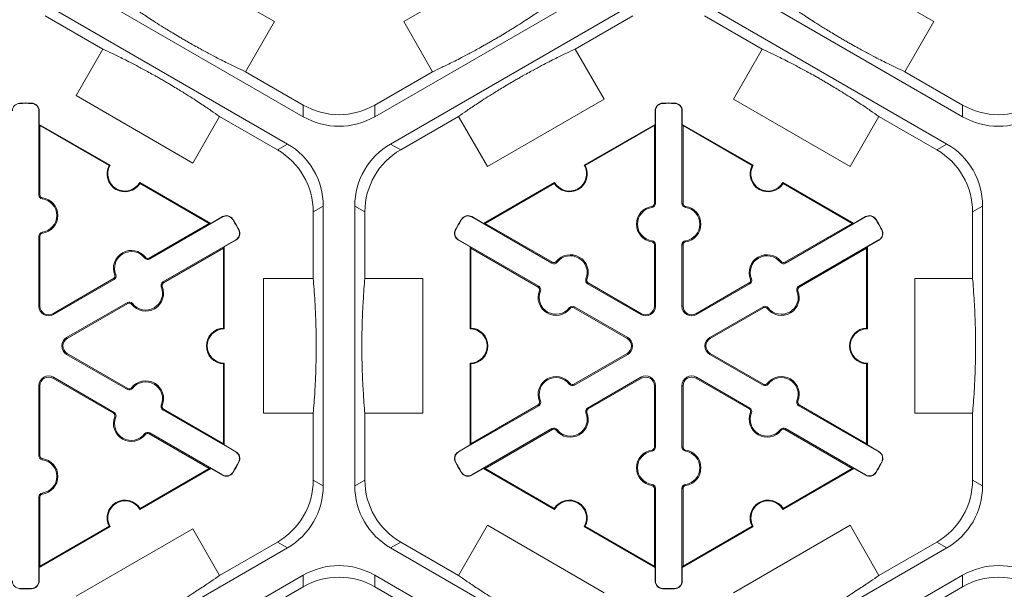
# Model space of a CAD drawing. Extents: x 239 to 773, y -3 to 279.
# Drawn here: x 327 to 336, y 223 to 228 of the extents above; entities that cross this region are included whole.
import ezdxf

# ---------------------------------------------------------------- set-up
doc = ezdxf.new("R2010")
doc.units = 0
doc.header["$LTSCALE"] = 0.5
doc.header["$MEASUREMENT"] = 0
doc.layers.add('CADdetails-9-EXTRAFINE', color=151, linetype='CONTINUOUS', lineweight=0)

msp = doc.modelspace()

# ---------------------------------------------------------------- linework, layer by layer
at = {"layer": 'CADdetails-9-EXTRAFINE'}
for p, q in [((328.2327, 229.076), (329.3207, 228.4479)), ((330.5261, 228.4479), (331.6141, 229.076)), ((334.3806, 229.076), (335.4686, 228.4479)), ((329.5894, 227.5613), (327.3304, 228.8654)), ((332.5163, 228.8654), (330.2574, 227.5613)), ((335.7373, 227.5613), (333.4783, 228.8654)), ((327.1834, 228.6108), (329.4423, 227.3066)), ((330.4044, 227.3066), (332.6633, 228.6108)), ((333.3313, 228.6108), (335.5902, 227.3066)), ((327.1834, 228.5025), (327.722, 228.1916)), ((329.3207, 228.4479), (329.0508, 227.9805)), ((330.7959, 227.9805), (330.5261, 228.4479)), ((332.1247, 228.1916), (332.6633, 228.5025)), ((333.3313, 228.5025), (333.8699, 228.1916)), ((335.4686, 228.4479), (335.1987, 227.9805)), ((327.4714, 227.7575), (327.722, 228.1916)), ((332.1247, 228.1916), (332.3946, 227.7242)), ((333.6, 227.7242), (333.8699, 228.1916)), ((329.5894, 227.6696), (329.0508, 227.9805)), ((330.7959, 227.9805), (330.2574, 227.6696)), ((335.7373, 227.6696), (335.1987, 227.9805)), ((326.946, 227.6852), (326.9459, 227.6883)), ((327.0564, 227.6852), (327.0564, 227.6883)), ((328.5594, 227.1293), (327.4714, 227.7575)), ((332.3946, 227.7242), (331.3066, 227.096)), ((332.9422, 227.6852), (332.9421, 227.6883)), ((333.0525, 227.6852), (333.0526, 227.6883)), ((334.688, 227.096), (333.6, 227.7242)), ((327.1248, 227.6151), (327.1278, 227.6151)), ((327.1248, 226.8316), (327.1248, 227.6151)), ((327.1278, 227.6151), (327.1278, 227.4897)), ((329.5894, 227.6696), (329.5894, 227.5613)), ((330.2574, 227.5613), (330.2574, 227.6696)), ((332.8738, 227.6151), (332.8707, 227.6151)), ((332.8707, 227.4897), (332.8707, 227.6151)), ((332.8738, 227.6151), (332.8738, 226.7518)), ((333.1209, 226.7518), (333.1209, 227.6151)), ((333.1209, 227.6151), (333.124, 227.6151)), ((333.124, 227.6151), (333.124, 227.4897)), ((335.7373, 227.6696), (335.7373, 227.5613)), ((328.81, 227.5634), (328.5594, 227.1293)), ((328.81, 227.5634), (329.3486, 227.2525)), ((330.4982, 227.2525), (331.0368, 227.5634)), ((331.3066, 227.096), (331.0368, 227.5634)), ((334.9579, 227.5634), (334.688, 227.096)), ((334.9579, 227.5634), (335.4965, 227.2525)), ((327.1348, 227.4776), (327.1278, 227.4897)), ((327.1278, 227.4897), (327.7888, 227.1082)), ((327.1348, 226.8316), (327.1348, 227.4776)), ((327.1348, 227.4776), (327.7793, 227.1055)), ((332.2097, 227.1082), (332.8707, 227.4897)), ((332.2192, 227.1055), (332.8637, 227.4776)), ((332.8707, 227.4897), (332.8637, 227.4776)), ((332.8637, 227.4776), (332.8637, 226.7518)), ((333.131, 227.4776), (333.124, 227.4897)), ((333.124, 227.4897), (333.7849, 227.1082)), ((333.131, 226.7518), (333.131, 227.4776)), ((333.131, 227.4776), (333.7755, 227.1055)), ((329.4423, 227.3066), (329.3486, 227.2525)), ((330.4982, 227.2525), (330.4044, 227.3066)), ((335.5902, 227.3066), (335.4965, 227.2525)), ((328.066, 226.9481), (328.7269, 226.5665)), ((331.2716, 226.5665), (331.9325, 226.9481)), ((334.0621, 226.9481), (334.7231, 226.5665)), ((328.0684, 226.9386), (328.7129, 226.5665)), ((331.2856, 226.5665), (331.9301, 226.9386)), ((334.0646, 226.9386), (334.7091, 226.5665)), ((327.1248, 226.8316), (327.1348, 226.8316)), ((327.1565, 226.7951), (327.1579, 226.8051)), ((329.6826, 226.6739), (329.7764, 226.7281)), ((329.6826, 226.6739), (329.6826, 226.0521)), ((329.7764, 226.7281), (329.7764, 224.1197)), ((330.0704, 224.1197), (330.0704, 226.7281)), ((330.0704, 226.7281), (330.1642, 226.6739)), ((330.1642, 226.0521), (330.1642, 226.6739)), ((332.842, 226.7154), (332.8406, 226.7254)), ((332.8738, 226.7518), (332.8637, 226.7518)), ((333.1209, 226.7518), (333.131, 226.7518)), ((333.1526, 226.7154), (333.154, 226.7254)), ((335.8305, 226.6739), (335.9243, 226.7281)), ((335.8305, 226.6739), (335.8305, 226.0521)), ((335.9243, 226.7281), (335.9243, 224.1197)), ((328.837, 226.6265), (328.1585, 226.2347)), ((328.7269, 226.5665), (328.8355, 226.6292)), ((328.837, 226.6265), (328.8355, 226.6292)), ((328.9319, 226.6023), (328.9346, 226.6039)), ((331.0666, 226.6023), (331.0639, 226.6039)), ((331.1615, 226.6265), (331.163, 226.6292)), ((331.9091, 226.1949), (331.1615, 226.6265)), ((331.163, 226.6292), (331.2716, 226.5665)), ((334.8332, 226.6265), (334.0856, 226.1949)), ((334.7231, 226.5665), (334.8316, 226.6292)), ((334.8332, 226.6265), (334.8316, 226.6292)), ((334.9281, 226.6023), (334.9307, 226.6039)), ((327.1565, 226.4841), (327.1579, 226.4742)), ((328.7129, 226.5665), (328.1534, 226.2435)), ((328.7269, 226.5665), (328.7129, 226.5665)), ((328.9871, 226.5068), (328.9898, 226.5082)), ((331.0114, 226.5068), (331.0087, 226.5082)), ((331.2856, 226.5665), (331.2716, 226.5665)), ((331.9141, 226.2036), (331.2856, 226.5665)), ((334.7091, 226.5665), (334.0805, 226.2036)), ((334.7231, 226.5665), (334.7091, 226.5665)), ((334.9832, 226.5068), (334.986, 226.5082)), ((327.1248, 226.4477), (327.1348, 226.4477)), ((327.1248, 225.7943), (327.1248, 226.4477)), ((327.1348, 225.7943), (327.1348, 226.4477)), ((328.282, 226.0207), (328.9606, 226.4125)), ((328.9622, 226.4098), (328.8536, 226.3471)), ((328.9606, 226.4125), (328.9622, 226.4098)), ((331.0379, 226.4125), (331.0364, 226.4098)), ((331.1449, 226.3471), (331.0364, 226.4098)), ((331.0379, 226.4125), (331.7855, 225.9809)), ((332.842, 226.4044), (332.8406, 226.3944)), ((333.1526, 226.4044), (333.154, 226.3944)), ((334.2091, 225.9809), (334.9567, 226.4125)), ((334.9583, 226.4098), (334.8497, 226.3471)), ((334.9567, 226.4125), (334.9583, 226.4098)), ((328.2871, 226.012), (328.8466, 226.335)), ((328.8466, 226.335), (328.8536, 226.3471)), ((328.8466, 226.335), (328.8466, 225.5908)), ((328.8536, 226.3471), (328.8536, 225.584)), ((331.1449, 226.3471), (331.1519, 226.335)), ((331.1449, 225.584), (331.1449, 226.3471)), ((331.1519, 226.335), (331.7805, 225.9721)), ((331.1519, 225.5908), (331.1519, 226.335)), ((332.8738, 226.368), (332.8637, 226.368)), ((332.8637, 226.368), (332.8637, 225.7943)), ((332.8738, 226.368), (332.8738, 225.7943)), ((333.1209, 226.368), (333.131, 226.368)), ((333.1209, 225.7943), (333.1209, 226.368)), ((333.131, 225.7943), (333.131, 226.368)), ((334.2142, 225.9721), (334.8427, 226.335)), ((334.8427, 226.335), (334.8497, 226.3471)), ((334.8427, 226.335), (334.8427, 225.5908)), ((334.8497, 226.3471), (334.8497, 225.584)), ((328.111, 226.244), (328.119, 226.2502)), ((328.1585, 226.2347), (328.1534, 226.2435)), ((331.9565, 226.2041), (331.9486, 226.2103)), ((334.0381, 226.2041), (334.0461, 226.2103)), ((331.9091, 226.1949), (331.9141, 226.2036)), ((334.0856, 226.1949), (334.0805, 226.2036)), ((327.821, 226.0515), (327.2551, 225.7248)), ((327.826, 226.0428), (327.2602, 225.7161)), ((327.826, 226.0428), (327.821, 226.0515)), ((327.8417, 226.0885), (327.8324, 226.0847)), ((329.2198, 224.7957), (329.2198, 226.0521)), ((329.2198, 226.0521), (329.6826, 226.0521)), ((330.1642, 226.0521), (330.7039, 226.0521)), ((330.7039, 226.0521), (330.7039, 224.7957)), ((332.2258, 226.0487), (332.2352, 226.0449)), ((333.7688, 226.0487), (333.7595, 226.0449)), ((335.2908, 224.7957), (335.2908, 226.0521)), ((335.2908, 226.0521), (335.8305, 226.0521)), ((328.2663, 225.975), (328.2757, 225.9788)), ((328.282, 226.0207), (328.2871, 226.012)), ((331.7855, 225.9809), (331.7805, 225.9721)), ((331.8012, 225.9351), (331.7919, 225.9389)), ((332.2415, 226.0029), (332.2466, 226.0117)), ((332.7383, 225.7161), (332.2415, 226.0029)), ((332.7434, 225.7248), (332.2466, 226.0117)), ((333.7481, 226.0117), (333.2513, 225.7248)), ((333.7531, 226.0029), (333.2563, 225.7161)), ((333.7531, 226.0029), (333.7481, 226.0117)), ((334.1934, 225.9351), (334.2028, 225.9389)), ((334.2091, 225.9809), (334.2142, 225.9721)), ((327.1248, 225.7943), (327.1348, 225.7943)), ((327.3837, 225.5021), (327.9496, 225.8288)), ((327.3888, 225.4934), (327.9546, 225.82)), ((327.9496, 225.8288), (327.9546, 225.82)), ((327.997, 225.8195), (327.9891, 225.8133)), ((332.0705, 225.7797), (332.0785, 225.7735)), ((332.118, 225.7889), (332.1129, 225.7802)), ((332.1129, 225.7802), (332.6097, 225.4934)), ((332.118, 225.7889), (332.6148, 225.5021)), ((332.8738, 225.7943), (332.8637, 225.7943)), ((333.1209, 225.7943), (333.131, 225.7943)), ((333.3799, 225.5021), (333.8767, 225.7889)), ((333.3849, 225.4934), (333.8817, 225.7802)), ((333.8767, 225.7889), (333.8817, 225.7802)), ((333.9241, 225.7797), (333.9162, 225.7735)), ((327.2602, 225.7161), (327.2551, 225.7248)), ((332.7383, 225.7161), (332.7434, 225.7248)), ((333.2563, 225.7161), (333.2513, 225.7248)), ((327.3837, 225.5021), (327.3888, 225.4934)), ((332.6148, 225.5021), (332.6097, 225.4934)), ((333.3799, 225.5021), (333.3849, 225.4934)), ((327.3837, 225.3457), (327.3888, 225.3545)), ((327.9496, 225.019), (327.3837, 225.3457)), ((327.9546, 225.0278), (327.3888, 225.3545)), ((332.6097, 225.3545), (332.1129, 225.0676)), ((332.6148, 225.3457), (332.118, 225.0589)), ((332.6148, 225.3457), (332.6097, 225.3545)), ((333.3799, 225.3457), (333.3849, 225.3545)), ((333.8767, 225.0589), (333.3799, 225.3457)), ((333.8817, 225.0676), (333.3849, 225.3545)), ((328.8466, 225.257), (328.8466, 224.5128)), ((328.8536, 225.2638), (328.8536, 224.5007)), ((331.1449, 224.5007), (331.1449, 225.2638)), ((331.1519, 224.5128), (331.1519, 225.257)), ((334.8427, 225.257), (334.8427, 224.5128)), ((334.8497, 225.2638), (334.8497, 224.5007)), ((327.2602, 225.1317), (327.2551, 225.123)), ((327.2551, 225.123), (327.821, 224.7963)), ((327.2602, 225.1317), (327.826, 224.805)), ((332.2415, 224.8449), (332.7383, 225.1317)), ((332.2466, 224.8361), (332.7434, 225.123)), ((332.7383, 225.1317), (332.7434, 225.123)), ((333.2563, 225.1317), (333.2513, 225.123)), ((333.2513, 225.123), (333.7481, 224.8361)), ((333.2563, 225.1317), (333.7531, 224.8449)), ((327.1248, 225.0535), (327.1348, 225.0535)), ((327.1248, 224.4001), (327.1248, 225.0535)), ((327.1348, 224.4001), (327.1348, 225.0535)), ((327.9496, 225.019), (327.9546, 225.0278)), ((327.997, 225.0283), (327.9891, 225.0345)), ((332.0705, 225.0681), (332.0785, 225.0743)), ((332.118, 225.0589), (332.1129, 225.0676)), ((332.8738, 225.0535), (332.8637, 225.0535)), ((332.8637, 225.0535), (332.8637, 224.4799)), ((332.8738, 225.0535), (332.8738, 224.4799)), ((333.1209, 224.4799), (333.1209, 225.0535)), ((333.1209, 225.0535), (333.131, 225.0535)), ((333.131, 224.4799), (333.131, 225.0535)), ((333.8767, 225.0589), (333.8817, 225.0676)), ((333.9241, 225.0681), (333.9162, 225.0743)), ((328.2663, 224.8728), (328.2757, 224.869)), ((328.282, 224.8271), (328.2871, 224.8358)), ((328.8466, 224.5128), (328.2871, 224.8358)), ((331.7855, 224.867), (331.0379, 224.4353)), ((331.7805, 224.8757), (331.1519, 224.5128)), ((331.7855, 224.867), (331.7805, 224.8757)), ((331.8012, 224.9127), (331.7919, 224.9089)), ((332.2415, 224.8449), (332.2466, 224.8361)), ((333.7531, 224.8449), (333.7481, 224.8361)), ((334.1934, 224.9127), (334.2028, 224.9089)), ((334.2091, 224.867), (334.2142, 224.8757)), ((334.9567, 224.4353), (334.2091, 224.867)), ((334.8427, 224.5128), (334.2142, 224.8757)), ((327.826, 224.805), (327.821, 224.7963)), ((327.8417, 224.7593), (327.8324, 224.7631)), ((328.9606, 224.4353), (328.282, 224.8271)), ((329.6826, 224.7957), (329.2198, 224.7957)), ((329.6826, 224.7957), (329.6826, 224.1739)), ((330.1642, 224.1739), (330.1642, 224.7957)), ((330.7039, 224.7957), (330.1642, 224.7957)), ((332.2258, 224.7992), (332.2352, 224.8029)), ((333.7688, 224.7992), (333.7595, 224.8029)), ((335.8305, 224.7957), (335.2908, 224.7957)), ((335.8305, 224.7957), (335.8305, 224.1739)), ((331.1615, 224.2213), (331.9091, 224.6529)), ((331.9091, 224.6529), (331.9141, 224.6442)), ((334.0856, 224.6529), (334.0805, 224.6442)), ((334.0856, 224.6529), (334.8332, 224.2213)), ((328.111, 224.6038), (328.119, 224.5976)), ((328.1585, 224.6131), (328.1534, 224.6043)), ((328.1534, 224.6043), (328.7129, 224.2813)), ((328.1585, 224.6131), (328.837, 224.2213)), ((331.2856, 224.2813), (331.9141, 224.6442)), ((331.9565, 224.6437), (331.9486, 224.6375)), ((334.0381, 224.6437), (334.0461, 224.6375)), ((334.0805, 224.6442), (334.7091, 224.2813)), ((328.8536, 224.5007), (328.8466, 224.5128)), ((328.8536, 224.5007), (328.9622, 224.438)), ((331.0364, 224.438), (331.1449, 224.5007)), ((331.1519, 224.5128), (331.1449, 224.5007)), ((332.8738, 224.4799), (332.8637, 224.4799)), ((333.1209, 224.4799), (333.131, 224.4799)), ((334.8497, 224.5007), (334.8427, 224.5128)), ((334.8497, 224.5007), (334.9583, 224.438)), ((327.1248, 224.4001), (327.1348, 224.4001)), ((327.1565, 224.3637), (327.1579, 224.3737)), ((328.9606, 224.4353), (328.9622, 224.438)), ((331.0379, 224.4353), (331.0364, 224.438)), ((332.842, 224.4434), (332.8406, 224.4534)), ((333.1526, 224.4434), (333.154, 224.4534)), ((334.9567, 224.4353), (334.9583, 224.438)), ((328.7269, 224.2813), (328.066, 223.8997)), ((328.7129, 224.2813), (328.0684, 223.9092)), ((328.7129, 224.2813), (328.7269, 224.2813)), ((328.8355, 224.2186), (328.7269, 224.2813)), ((328.9871, 224.341), (328.9898, 224.3396)), ((331.0114, 224.341), (331.0087, 224.3396)), ((331.2716, 224.2813), (331.163, 224.2186)), ((331.2716, 224.2813), (331.2856, 224.2813)), ((331.9325, 223.8997), (331.2716, 224.2813)), ((331.9301, 223.9092), (331.2856, 224.2813)), ((334.7231, 224.2813), (334.0621, 223.8997)), ((334.7091, 224.2813), (334.0646, 223.9092)), ((334.7091, 224.2813), (334.7231, 224.2813)), ((334.8316, 224.2186), (334.7231, 224.2813)), ((334.9832, 224.341), (334.986, 224.3396)), ((328.837, 224.2213), (328.8355, 224.2186)), ((328.9319, 224.2455), (328.9346, 224.2439)), ((331.0666, 224.2455), (331.0639, 224.2439)), ((331.1615, 224.2213), (331.163, 224.2186)), ((334.8332, 224.2213), (334.8316, 224.2186)), ((334.9281, 224.2455), (334.9307, 224.2439)), ((329.7764, 224.1197), (329.6826, 224.1739)), ((330.1642, 224.1739), (330.0704, 224.1197)), ((332.842, 224.1324), (332.8406, 224.1225)), ((333.1526, 224.1324), (333.154, 224.1225)), ((335.9243, 224.1197), (335.8305, 224.1739)), ((327.1248, 224.0162), (327.1348, 224.0162)), ((327.1248, 223.2327), (327.1248, 224.0162)), ((327.1348, 223.3702), (327.1348, 224.0162)), ((327.1565, 224.0527), (327.1579, 224.0427)), ((332.8738, 224.096), (332.8637, 224.096)), ((332.8637, 224.096), (332.8637, 223.3702)), ((332.8738, 224.096), (332.8738, 223.2327)), ((333.1209, 223.2327), (333.1209, 224.096)), ((333.1209, 224.096), (333.131, 224.096)), ((333.131, 223.3702), (333.131, 224.096)), ((327.7888, 223.7397), (327.1278, 223.3581)), ((327.7793, 223.7423), (327.1348, 223.3702)), ((331.0368, 223.2844), (331.3066, 223.7518)), ((331.3066, 223.7518), (332.3946, 223.1237)), ((332.8707, 223.3581), (332.2097, 223.7397)), ((332.8637, 223.3702), (332.2192, 223.7423)), ((333.7849, 223.7397), (333.124, 223.3581)), ((333.7755, 223.7423), (333.131, 223.3702)), ((333.6, 223.1237), (334.688, 223.7518)), ((334.688, 223.7518), (334.9579, 223.2844)), ((327.4714, 223.0904), (328.5594, 223.7185)), ((328.5594, 223.7185), (328.81, 223.2844)), ((329.3486, 223.5953), (328.81, 223.2844)), ((329.3486, 223.5953), (329.4423, 223.5412)), ((330.4044, 223.5412), (330.4982, 223.5953)), ((331.0368, 223.2844), (330.4982, 223.5953)), ((335.4965, 223.5953), (334.9579, 223.2844)), ((335.4965, 223.5953), (335.5902, 223.5412)), ((329.4423, 223.5412), (327.1834, 222.237)), ((332.6633, 222.237), (330.4044, 223.5412)), ((335.5902, 223.5412), (333.3313, 222.237)), ((327.1278, 223.3581), (327.1348, 223.3702)), ((332.8637, 223.3702), (332.8707, 223.3581)), ((333.124, 223.3581), (333.131, 223.3702)), ((327.1278, 223.3581), (327.1278, 223.2327)), ((327.3304, 221.9824), (329.5894, 223.2866)), ((329.5894, 223.2866), (329.5894, 223.1783)), ((330.2574, 223.2866), (332.5163, 221.9824)), ((330.2574, 223.1783), (330.2574, 223.2866)), ((332.8707, 223.2327), (332.8707, 223.3581)), ((333.124, 223.3581), (333.124, 223.2327)), ((333.4783, 221.9824), (335.7373, 223.2866)), ((335.7373, 223.2866), (335.7373, 223.1783)), ((327.1248, 223.2327), (327.1278, 223.2327)), ((329.0508, 222.8673), (329.5894, 223.1783)), ((330.2574, 223.1783), (330.7959, 222.8673)), ((332.8738, 223.2327), (332.8707, 223.2327)), ((333.1209, 223.2327), (333.124, 223.2327)), ((335.1987, 222.8673), (335.7373, 223.1783)), ((326.946, 223.1626), (326.9459, 223.1595)), ((327.0564, 223.1626), (327.0564, 223.1595)), ((332.9422, 223.1626), (332.9421, 223.1595)), ((333.0525, 223.1626), (333.0526, 223.1595))]:
    msp.add_line(p, q, dxfattribs=at)
for centre, radius, start, end in [((326.9477, 227.6151), 0.0701, 91.3976, 180), ((327.0012, 225.4239), 2.2651, 88.6024, 91.3976), ((327.0012, 225.4239), 2.262, 88.6024, 91.3976), ((327.0546, 227.6151), 0.0732, 0, 88.6024), ((327.0546, 227.6151), 0.0701, 0, 88.6024), ((332.9439, 227.6151), 0.0732, 91.3976, 180), ((332.9439, 227.6151), 0.0701, 91.3976, 180), ((332.9973, 225.4239), 2.2651, 88.6024, 91.3976), ((332.9973, 225.4239), 2.262, 88.6024, 91.3976), ((333.0508, 227.6151), 0.0701, 0, 88.6024), ((333.0508, 227.6151), 0.0732, 0, 88.6024), ((329.9234, 228.248), 0.668, 239.9987, 300.0013), ((336.0713, 228.248), 0.668, 239.9987, 300.0013), ((329.9234, 228.1397), 0.668, 239.9987, 300.0013), ((336.0713, 228.1397), 0.668, 239.9987, 300.0013), ((329.0146, 226.674), 0.668, 359.9987, 60.0013), ((329.1084, 226.7281), 0.668, 359.9987, 60.0013), ((330.7384, 226.7281), 0.668, 119.9987, 180.0013), ((330.8322, 226.674), 0.668, 119.9987, 180.0013), ((335.1625, 226.674), 0.668, 359.9987, 60.0013), ((335.2563, 226.7281), 0.668, 359.9987, 60.0013), ((327.9274, 227.0281), 0.1671, 152.40243, 327.59757), ((327.9274, 227.0281), 0.1601, 150.00123, 329.99877), ((332.0711, 227.0281), 0.1671, 212.40125, 27.59875), ((332.0711, 227.0281), 0.1601, 210, 30), ((333.9235, 227.0281), 0.1671, 152.40125, 327.59875), ((333.9235, 227.0281), 0.1601, 150, 330), ((327.1616, 226.8316), 0.0368, 180, 262.07186), ((327.1616, 226.8316), 0.0267, 180, 262.07186), ((327.1348, 226.6396), 0.157, 277.92814, 82.07186), ((327.1348, 226.6396), 0.1671, 277.92814, 82.07186), ((332.8637, 226.5599), 0.1671, 97.92814, 262.07186), ((332.8637, 226.5599), 0.157, 97.92814, 262.07186), ((332.8369, 226.7518), 0.0267, 277.92814, 0), ((332.8369, 226.7518), 0.0368, 277.92814, 0), ((333.1577, 226.7518), 0.0368, 180, 262.07186), ((333.1577, 226.7518), 0.0267, 180, 262.07186), ((333.131, 226.5599), 0.157, 277.92814, 82.07186), ((333.131, 226.5599), 0.1671, 277.92814, 82.07186), ((328.8721, 226.5658), 0.0732, 31.3976, 120), ((328.8721, 226.5658), 0.0701, 31.3976, 120), ((327.0012, 225.4239), 2.262, 28.6024, 31.3976), ((327.0012, 225.4239), 2.2651, 28.6024, 31.3976), ((332.9973, 225.4239), 2.2651, 148.6024, 151.3976), ((332.9973, 225.4239), 2.262, 148.6024, 151.3976), ((331.1264, 226.5658), 0.0732, 60, 148.6024), ((331.1264, 226.5658), 0.0701, 60, 148.6024), ((334.8682, 226.5658), 0.0732, 31.3976, 120), ((334.8682, 226.5658), 0.0701, 31.3976, 120), ((332.9973, 225.4239), 2.262, 28.6024, 31.3976), ((332.9973, 225.4239), 2.2651, 28.6024, 31.3976), ((327.1616, 226.4477), 0.0368, 97.92814, 180), ((328.9256, 226.4732), 0.0701, 300, 28.6024), ((328.9256, 226.4732), 0.0732, 300, 28.6024), ((331.073, 226.4732), 0.0732, 151.3976, 240), ((331.073, 226.4732), 0.0701, 151.3976, 240), ((334.9217, 226.4732), 0.0701, 300, 28.6024), ((334.9217, 226.4732), 0.0732, 300, 28.6024), ((327.1616, 226.4477), 0.0267, 97.92814, 180), ((332.8369, 226.368), 0.0267, 0, 82.07186), ((332.8369, 226.368), 0.0368, 0, 82.07186), ((333.1577, 226.368), 0.0368, 97.92814, 180), ((333.1577, 226.368), 0.0267, 97.92814, 180), ((327.9872, 226.1475), 0.1671, 37.92814, 202.07186), ((327.9872, 226.1475), 0.157, 37.92814, 202.07186), ((328.1401, 226.2666), 0.0368, 217.92814, 300), ((328.1401, 226.2666), 0.0267, 217.92814, 300), ((331.9275, 226.2268), 0.0267, 240, 322.07186), ((332.0804, 226.1076), 0.1671, 337.92814, 142.07186), ((332.0804, 226.1076), 0.157, 337.92814, 142.07186), ((333.9143, 226.1076), 0.1671, 37.92814, 202.07186), ((333.9143, 226.1076), 0.157, 37.92814, 202.07186), ((334.0672, 226.2268), 0.0267, 217.92814, 300), ((331.9275, 226.2268), 0.0368, 240, 322.07186), ((334.0672, 226.2268), 0.0368, 217.92814, 300), ((327.8076, 226.0747), 0.0267, 300, 22.07186), ((327.8076, 226.0747), 0.0368, 300, 22.07186), ((332.2599, 226.0348), 0.0368, 157.92814, 240), ((332.2599, 226.0348), 0.0267, 157.92814, 240), ((333.7347, 226.0348), 0.0267, 300, 22.07186), ((333.7347, 226.0348), 0.0368, 300, 22.07186), ((328.1209, 225.916), 0.1671, 217.92814, 22.07186), ((328.1209, 225.916), 0.157, 217.92814, 22.07186), ((328.3004, 225.9888), 0.0368, 120, 202.07186), ((328.3004, 225.9888), 0.0267, 120, 202.07186), ((331.9467, 225.8762), 0.1671, 157.92814, 322.07186), ((331.7671, 225.949), 0.0267, 337.92814, 60), ((331.7671, 225.949), 0.0368, 337.92814, 60), ((331.9467, 225.8762), 0.157, 157.92814, 322.07186), ((334.0479, 225.8762), 0.1671, 217.92814, 22.07186), ((334.0479, 225.8762), 0.157, 217.92814, 22.07186), ((334.2275, 225.949), 0.0368, 120, 202.07186), ((334.2275, 225.949), 0.0267, 120, 202.07186), ((327.215, 225.7943), 0.0903, 180, 300), ((327.215, 225.7943), 0.0802, 180, 300), ((327.968, 225.7969), 0.0368, 37.92814, 120), ((327.968, 225.7969), 0.0267, 37.92814, 120), ((332.0996, 225.757), 0.0368, 60, 142.07186), ((332.0996, 225.757), 0.0267, 60, 142.07186), ((332.7835, 225.7943), 0.0903, 240, 0), ((332.7835, 225.7943), 0.0802, 240, 0), ((333.2112, 225.7943), 0.0903, 180, 300), ((333.2112, 225.7943), 0.0802, 180, 300), ((333.8951, 225.757), 0.0368, 37.92814, 120), ((333.8951, 225.757), 0.0267, 37.92814, 120), ((328.8536, 225.4239), 0.1671, 92.40125, 267.59875), ((328.8536, 225.4239), 0.1601, 90, 270), ((331.1449, 225.4239), 0.1601, 270, 90), ((331.1449, 225.4239), 0.1671, 272.40125, 87.59875), ((334.8497, 225.4239), 0.1671, 92.40125, 267.59875), ((334.8497, 225.4239), 0.1601, 90, 270), ((327.4289, 225.4239), 0.0903, 120, 240), ((327.4289, 225.4239), 0.0802, 120, 240), ((332.5696, 225.4239), 0.0802, 300, 60), ((332.5696, 225.4239), 0.0903, 300, 60), ((333.425, 225.4239), 0.0903, 120, 240), ((333.425, 225.4239), 0.0802, 120, 240), ((327.215, 225.0535), 0.0903, 60, 180), ((327.215, 225.0535), 0.0802, 60, 180), ((331.9467, 224.9717), 0.1671, 37.92814, 202.07186), ((331.9467, 224.9717), 0.157, 37.92814, 202.07186), ((332.7835, 225.0535), 0.0903, 0, 120), ((332.7835, 225.0535), 0.0802, 0, 120), ((333.2112, 225.0535), 0.0903, 60, 180), ((333.2112, 225.0535), 0.0802, 60, 180), ((334.0479, 224.9717), 0.1671, 337.92814, 142.07186), ((334.0479, 224.9717), 0.157, 337.92814, 142.07186), ((327.968, 225.0509), 0.0368, 240, 322.07186), ((327.968, 225.0509), 0.0267, 240, 322.07186), ((328.1209, 224.9318), 0.1671, 337.92814, 142.07186), ((328.1209, 224.9318), 0.157, 337.92814, 142.07186), ((332.0996, 225.0908), 0.0368, 217.92814, 300), ((332.0996, 225.0908), 0.0267, 217.92814, 300), ((333.8951, 225.0908), 0.0368, 240, 322.07186), ((333.8951, 225.0908), 0.0267, 240, 322.07186), ((328.3004, 224.859), 0.0368, 157.92814, 240), ((328.3004, 224.859), 0.0267, 157.92814, 240), ((331.7671, 224.8988), 0.0267, 300, 22.07186), ((331.7671, 224.8988), 0.0368, 300, 22.07186), ((332.2599, 224.813), 0.0368, 120, 202.07186), ((332.2599, 224.813), 0.0267, 120, 202.07186), ((333.7347, 224.813), 0.0267, 337.92814, 60), ((333.7347, 224.813), 0.0368, 337.92814, 60), ((334.2275, 224.8988), 0.0368, 157.92814, 240), ((334.2275, 224.8988), 0.0267, 157.92814, 240), ((327.9872, 224.7003), 0.1671, 157.92814, 322.07186), ((327.8076, 224.7731), 0.0267, 337.92814, 60), ((327.8076, 224.7731), 0.0368, 337.92814, 60), ((327.9872, 224.7003), 0.157, 157.92814, 322.07186), ((332.0804, 224.7402), 0.1671, 217.92814, 22.07186), ((332.0804, 224.7402), 0.157, 217.92814, 22.07186), ((333.9143, 224.7402), 0.1671, 157.92814, 322.07186), ((333.9143, 224.7402), 0.157, 157.92814, 322.07186), ((331.9275, 224.621), 0.0368, 37.92814, 120), ((331.9275, 224.621), 0.0267, 37.92814, 120), ((334.0672, 224.621), 0.0368, 60, 142.07186), ((334.0672, 224.621), 0.0267, 60, 142.07186), ((328.1401, 224.5812), 0.0368, 60, 142.07186), ((328.1401, 224.5812), 0.0267, 60, 142.07186), ((332.8369, 224.4799), 0.0267, 277.92814, 0), ((332.8369, 224.4799), 0.0368, 277.92814, 0), ((333.1577, 224.4799), 0.0368, 180, 262.07186), ((333.1577, 224.4799), 0.0267, 180, 262.07186), ((327.1616, 224.4001), 0.0368, 180, 262.07186), ((327.1616, 224.4001), 0.0267, 180, 262.07186), ((327.1348, 224.2082), 0.1671, 277.92814, 82.07186), ((328.9256, 224.3746), 0.0701, 331.3976, 60), ((328.9256, 224.3746), 0.0732, 331.3976, 60), ((331.073, 224.3746), 0.0732, 120, 208.6024), ((331.073, 224.3746), 0.0701, 120, 208.6024), ((332.8637, 224.2879), 0.1671, 97.92814, 262.07186), ((332.8637, 224.2879), 0.157, 97.92814, 262.07186), ((333.131, 224.2879), 0.157, 277.92814, 82.07186), ((333.131, 224.2879), 0.1671, 277.92814, 82.07186), ((334.9217, 224.3746), 0.0701, 331.3976, 60), ((334.9217, 224.3746), 0.0732, 331.3976, 60), ((327.1348, 224.2082), 0.157, 277.92814, 82.07186), ((327.0012, 225.4239), 2.262, 328.6024, 331.3976), ((327.0012, 225.4239), 2.2651, 328.6024, 331.3976), ((332.9973, 225.4239), 2.2651, 208.6024, 211.3976), ((332.9973, 225.4239), 2.262, 208.6024, 211.3976), ((332.9973, 225.4239), 2.262, 328.6024, 331.3976), ((332.9973, 225.4239), 2.2651, 328.6024, 331.3976), ((328.8721, 224.282), 0.0732, 240, 328.6024), ((328.8721, 224.282), 0.0701, 240, 328.6024), ((331.1264, 224.282), 0.0732, 211.3976, 300), ((331.1264, 224.282), 0.0701, 211.3976, 300), ((334.8682, 224.282), 0.0732, 240, 328.6024), ((334.8682, 224.282), 0.0701, 240, 328.6024), ((329.0146, 224.1739), 0.668, 299.9987, 0.0013), ((329.1084, 224.1197), 0.668, 299.9987, 0.0013), ((330.7384, 224.1197), 0.668, 179.9987, 240.0013), ((330.8322, 224.1739), 0.668, 179.9987, 240.0013), ((332.8369, 224.096), 0.0267, 0, 82.07186), ((332.8369, 224.096), 0.0368, 0, 82.07186), ((333.1577, 224.096), 0.0368, 97.92814, 180), ((333.1577, 224.096), 0.0267, 97.92814, 180), ((335.1625, 224.1739), 0.668, 299.9987, 0.0013), ((335.2563, 224.1197), 0.668, 299.9987, 0.0013), ((327.1616, 224.0162), 0.0368, 97.92814, 180), ((327.1616, 224.0162), 0.0267, 97.92814, 180), ((327.9274, 223.8197), 0.1671, 32.40007, 207.59993), ((327.9274, 223.8197), 0.1601, 29.99877, 210.00123), ((332.0711, 223.8197), 0.1671, 332.40125, 147.59875), ((332.0711, 223.8197), 0.1601, 330, 150), ((333.9235, 223.8197), 0.1671, 32.40125, 207.59875), ((333.9235, 223.8197), 0.1601, 30, 210), ((329.9234, 222.7081), 0.668, 59.9987, 120.0013), ((336.0713, 222.7081), 0.668, 59.9987, 120.0013), ((326.9477, 223.2327), 0.0701, 180, 268.6024), ((327.0546, 223.2327), 0.0701, 271.3976, 0), ((327.0546, 223.2327), 0.0732, 271.3976, 0), ((329.9234, 222.5998), 0.668, 59.9987, 120.0013), ((332.9439, 223.2327), 0.0732, 180, 268.6024), ((332.9439, 223.2327), 0.0701, 180, 268.6024), ((333.0508, 223.2327), 0.0701, 271.3976, 0), ((333.0508, 223.2327), 0.0732, 271.3976, 0), ((336.0713, 222.5998), 0.668, 59.9987, 120.0013), ((327.0012, 225.4239), 2.2651, 268.6024, 271.3976), ((327.0012, 225.4239), 2.262, 268.6024, 271.3976), ((332.9973, 225.4239), 2.2651, 268.6024, 271.3976), ((332.9973, 225.4239), 2.262, 268.6024, 271.3976)]:
    msp.add_arc(centre, radius, start, end, dxfattribs=at)
for points in [[(327.9628, 228.6086), (327.9875, 228.5913), (328.0138, 228.573), (328.0715, 228.5337), (328.1028, 228.5126), (328.1566, 228.4771), (328.1758, 228.4646), (328.2177, 228.4376), (328.2405, 228.423), (328.2799, 228.3983), (328.294, 228.3895), (328.3245, 228.3706), (328.3407, 228.3607), (328.3765, 228.3389), (328.396, 228.3272), (328.4279, 228.3083), (328.4391, 228.3016), (328.4619, 228.2883), (328.4735, 228.2815), (328.4974, 228.2676), (328.5093, 228.2608), (328.5326, 228.2475), (328.5443, 228.2409), (328.5777, 228.2221), (328.5981, 228.2107), (328.6362, 228.1897), (328.6534, 228.1804), (328.6856, 228.163), (328.7007, 228.1549), (328.7432, 228.1323), (328.768, 228.1195), (328.8138, 228.0959), (328.8348, 228.0852), (328.8942, 228.0554), (328.9291, 228.0383), (328.9935, 228.0073), (329.023, 227.9934), (329.0508, 227.9805)], [(330.7959, 227.9805), (330.8233, 227.9932), (330.8523, 228.0069), (330.9152, 228.0371), (330.9491, 228.0537), (331.0067, 228.0826), (331.0271, 228.0929), (331.0716, 228.1157), (331.0956, 228.1282), (331.1367, 228.1499), (331.1514, 228.1578), (331.1829, 228.1747), (331.1996, 228.1838), (331.2364, 228.2039), (331.2562, 228.2149), (331.2886, 228.2331), (331.3, 228.2395), (331.3229, 228.2525), (331.3346, 228.2592), (331.3586, 228.273), (331.3704, 228.2799), (331.3937, 228.2934), (331.4052, 228.3002), (331.4382, 228.3197), (331.4583, 228.3317), (331.4954, 228.3542), (331.5121, 228.3644), (331.5433, 228.3836), (331.5579, 228.3927), (331.5987, 228.4182), (331.6222, 228.4332), (331.6655, 228.4611), (331.6853, 228.474), (331.7408, 228.5105), (331.773, 228.5322), (331.8321, 228.5724), (331.8589, 228.591), (331.8839, 228.6086)], [(334.1107, 228.6086), (334.1354, 228.5913), (334.1617, 228.573), (334.2194, 228.5337), (334.2507, 228.5126), (334.3045, 228.4771), (334.3237, 228.4646), (334.3656, 228.4376), (334.3884, 228.423), (334.4278, 228.3983), (334.4419, 228.3895), (334.4724, 228.3706), (334.4886, 228.3607), (334.5244, 228.3389), (334.5439, 228.3272), (334.5758, 228.3083), (334.587, 228.3016), (334.6098, 228.2883), (334.6214, 228.2815), (334.6453, 228.2676), (334.6572, 228.2608), (334.6805, 228.2475), (334.6922, 228.2409), (334.7256, 228.2221), (334.746, 228.2107), (334.7841, 228.1897), (334.8013, 228.1804), (334.8335, 228.163), (334.8486, 228.1549), (334.8911, 228.1323), (334.9159, 228.1195), (334.9617, 228.0959), (334.9827, 228.0852), (335.0421, 228.0554), (335.077, 228.0383), (335.1414, 228.0073), (335.1709, 227.9934), (335.1987, 227.9805)], [(328.81, 227.5634), (328.7851, 227.5809), (328.7585, 227.5994), (328.6999, 227.6394), (328.6679, 227.6609), (328.6129, 227.6971), (328.5934, 227.7098), (328.5506, 227.7373), (328.5274, 227.7521), (328.4874, 227.7772), (328.4731, 227.7861), (328.4423, 227.8051), (328.4257, 227.8153), (328.3894, 227.8373), (328.37, 227.8489), (328.3376, 227.8681), (328.3264, 227.8747), (328.3035, 227.8881), (328.2916, 227.895), (328.268, 227.9087), (328.2563, 227.9154), (328.2332, 227.9285), (328.2218, 227.935), (328.1892, 227.9533), (328.169, 227.9645), (328.132, 227.9849), (328.1151, 227.994), (328.0834, 228.0111), (328.0685, 228.0191), (328.0268, 228.0412), (328.0024, 228.0539), (327.9571, 228.0772), (327.9363, 228.0877), (327.8774, 228.1172), (327.8428, 228.1342), (327.7789, 228.1649), (327.7496, 228.1787), (327.722, 228.1916)], [(332.1247, 228.1916), (332.0971, 228.1787), (332.0678, 228.1649), (332.0039, 228.1342), (331.9693, 228.1172), (331.9105, 228.0877), (331.8897, 228.0772), (331.8444, 228.0539), (331.82, 228.0412), (331.7783, 228.0191), (331.7634, 228.0111), (331.7315, 227.994), (331.7144, 227.9847), (331.6773, 227.9643), (331.6575, 227.9533), (331.6247, 227.9348), (331.6133, 227.9284), (331.5903, 227.9153), (331.5784, 227.9084), (331.5547, 227.8948), (331.5431, 227.888), (331.5202, 227.8746), (331.5088, 227.8679), (331.4767, 227.8489), (331.4569, 227.837), (331.4207, 227.8151), (331.4044, 227.8051), (331.3737, 227.7861), (331.3594, 227.7772), (331.3194, 227.7521), (331.2962, 227.7374), (331.2534, 227.7098), (331.2338, 227.697), (331.1788, 227.6608), (331.1469, 227.6393), (331.0883, 227.5994), (331.0617, 227.5809), (331.0368, 227.5634)], [(334.9579, 227.5634), (334.933, 227.5809), (334.9064, 227.5994), (334.8478, 227.6394), (334.8158, 227.6609), (334.7608, 227.6971), (334.7413, 227.7098), (334.6985, 227.7373), (334.6753, 227.7521), (334.6353, 227.7772), (334.621, 227.7861), (334.5902, 227.8051), (334.5736, 227.8153), (334.5373, 227.8373), (334.5179, 227.8489), (334.4855, 227.8681), (334.4743, 227.8747), (334.4514, 227.8881), (334.4395, 227.895), (334.4159, 227.9087), (334.4042, 227.9154), (334.3811, 227.9285), (334.3697, 227.935), (334.3371, 227.9533), (334.3169, 227.9645), (334.2799, 227.9849), (334.263, 227.994), (334.2313, 228.0111), (334.2164, 228.0191), (334.1747, 228.0412), (334.1503, 228.0539), (334.105, 228.0772), (334.0842, 228.0877), (334.0253, 228.1172), (333.9907, 228.1342), (333.9268, 228.1649), (333.8975, 228.1787), (333.8699, 228.1916)], [(329.6826, 224.7957), (329.6852, 224.8258), (329.6879, 224.8577), (329.6932, 224.9274), (329.6957, 224.965), (329.6995, 225.0294), (329.7008, 225.0522), (329.7033, 225.1021), (329.7045, 225.1291), (329.7062, 225.1756), (329.7068, 225.1922), (329.7079, 225.228), (329.7084, 225.247), (329.7093, 225.2889), (329.7097, 225.3116), (329.7102, 225.3487), (329.7103, 225.3617), (329.7105, 225.3881), (329.7105, 225.4016), (329.7106, 225.4292), (329.7105, 225.443), (329.7104, 225.4698), (329.7103, 225.4832), (329.7099, 225.5215), (329.7096, 225.545), (329.7087, 225.5883), (329.7082, 225.6079), (329.7071, 225.6446), (329.7066, 225.6617), (329.7048, 225.7098), (329.7036, 225.7377), (329.7011, 225.7891), (329.6999, 225.8127), (329.696, 225.879), (329.6933, 225.9178), (329.688, 225.989), (329.6853, 226.0215), (329.6826, 226.0521)], [(330.1642, 226.0521), (330.1615, 226.0217), (330.1588, 225.9894), (330.1535, 225.9187), (330.1508, 225.8803), (330.147, 225.8146), (330.1457, 225.7913), (330.1432, 225.7404), (330.142, 225.7129), (330.1403, 225.6658), (330.1398, 225.6489), (330.1387, 225.6127), (330.1382, 225.5933), (330.1373, 225.5509), (330.1369, 225.5283), (330.1365, 225.4906), (330.1364, 225.4775), (330.1362, 225.4511), (330.1362, 225.4373), (330.1362, 225.41), (330.1362, 225.3966), (330.1364, 225.37), (330.1365, 225.3569), (330.1369, 225.3195), (330.1373, 225.2964), (330.1382, 225.2541), (330.1387, 225.2349), (330.1398, 225.1989), (330.1403, 225.1821), (330.142, 225.1349), (330.1432, 225.1074), (330.1457, 225.0565), (330.147, 225.0332), (330.1508, 224.9675), (330.1535, 224.9291), (330.1588, 224.8584), (330.1615, 224.8261), (330.1642, 224.7957)], [(335.8305, 224.7957), (335.8331, 224.8258), (335.8358, 224.8577), (335.8411, 224.9274), (335.8436, 224.965), (335.8474, 225.0294), (335.8487, 225.0522), (335.8512, 225.1021), (335.8524, 225.1291), (335.8541, 225.1756), (335.8547, 225.1922), (335.8558, 225.228), (335.8563, 225.247), (335.8572, 225.2889), (335.8576, 225.3116), (335.8581, 225.3487), (335.8582, 225.3617), (335.8584, 225.3881), (335.8584, 225.4016), (335.8585, 225.4292), (335.8584, 225.443), (335.8583, 225.4698), (335.8582, 225.4832), (335.8578, 225.5215), (335.8575, 225.545), (335.8566, 225.5883), (335.8561, 225.6079), (335.855, 225.6446), (335.8545, 225.6617), (335.8527, 225.7098), (335.8515, 225.7377), (335.849, 225.7891), (335.8478, 225.8127), (335.8439, 225.879), (335.8412, 225.9178), (335.8359, 225.989), (335.8332, 226.0215), (335.8305, 226.0521)], [(327.722, 222.6563), (327.7494, 222.669), (327.7783, 222.6826), (327.8413, 222.7129), (327.8751, 222.7294), (327.9328, 222.7583), (327.9532, 222.7687), (327.9976, 222.7915), (328.0216, 222.804), (328.0627, 222.8257), (328.0774, 222.8335), (328.1089, 222.8505), (328.1257, 222.8595), (328.1624, 222.8797), (328.1823, 222.8907), (328.2147, 222.9088), (328.226, 222.9152), (328.249, 222.9283), (328.2607, 222.935), (328.2846, 222.9487), (328.2965, 222.9556), (328.3197, 222.9692), (328.3312, 222.9759), (328.3642, 222.9954), (328.3843, 223.0075), (328.4215, 223.0299), (328.4382, 223.0402), (328.4694, 223.0594), (328.4839, 223.0684), (328.5247, 223.094), (328.5482, 223.109), (328.5916, 223.1369), (328.6113, 223.1497), (328.6669, 223.1862), (328.6991, 223.2079), (328.7581, 223.2482), (328.7849, 223.2668), (328.81, 223.2844)], [(331.0368, 223.2844), (331.0614, 223.2671), (331.0878, 223.2488), (331.1454, 223.2094), (331.1767, 223.1884), (331.2306, 223.1529), (331.2497, 223.1404), (331.2917, 223.1133), (331.3145, 223.0988), (331.3539, 223.074), (331.368, 223.0652), (331.3984, 223.0464), (331.4146, 223.0364), (331.4504, 223.0147), (331.4699, 223.003), (331.5018, 222.984), (331.513, 222.9774), (331.5358, 222.964), (331.5475, 222.9572), (331.5714, 222.9434), (331.5833, 222.9366), (331.6066, 222.9232), (331.6182, 222.9166), (331.6516, 222.8978), (331.6721, 222.8864), (331.7101, 222.8655), (331.7273, 222.8561), (331.7596, 222.8387), (331.7747, 222.8307), (331.8172, 222.8081), (331.8419, 222.7952), (331.8878, 222.7716), (331.9088, 222.761), (331.9682, 222.7311), (332.003, 222.7141), (332.0674, 222.6831), (332.0969, 222.6692), (332.1247, 222.6563)], [(333.8699, 222.6563), (333.8973, 222.669), (333.9262, 222.6826), (333.9892, 222.7129), (334.023, 222.7294), (334.0807, 222.7583), (334.1011, 222.7687), (334.1455, 222.7915), (334.1695, 222.804), (334.2106, 222.8257), (334.2253, 222.8335), (334.2568, 222.8505), (334.2736, 222.8595), (334.3103, 222.8797), (334.3302, 222.8907), (334.3626, 222.9088), (334.3739, 222.9152), (334.3969, 222.9283), (334.4086, 222.935), (334.4325, 222.9487), (334.4444, 222.9556), (334.4676, 222.9692), (334.4791, 222.9759), (334.5121, 222.9954), (334.5322, 223.0075), (334.5694, 223.0299), (334.5861, 223.0402), (334.6173, 223.0594), (334.6318, 223.0684), (334.6726, 223.094), (334.6961, 223.109), (334.7395, 223.1369), (334.7592, 223.1497), (334.8148, 223.1862), (334.847, 223.2079), (334.906, 223.2482), (334.9328, 223.2668), (334.9579, 223.2844)]]:
    msp.add_open_spline(points, degree=3, knots=[0, 0, 0, 0, 0.125, 0.125, 0.25, 0.25, 0.3125, 0.3125, 0.375, 0.375, 0.40625, 0.40625, 0.4375, 0.4375, 0.46875, 0.46875, 0.484375, 0.484375, 0.5, 0.5, 0.515625, 0.515625, 0.53125, 0.53125, 0.5625, 0.5625, 0.59375, 0.59375, 0.625, 0.625, 0.6875, 0.6875, 0.75, 0.75, 0.875, 0.875, 1, 1, 1, 1], dxfattribs=at)
for points in [[(327.7888, 227.1082), (327.7856, 227.1073), (327.7824, 227.1064), (327.7793, 227.1055)], [(332.2097, 227.1082), (332.2129, 227.1073), (332.2161, 227.1064), (332.2192, 227.1055)], [(333.7755, 227.1055), (333.7786, 227.1064), (333.7817, 227.1073), (333.7849, 227.1082)], [(328.0684, 226.9386), (328.0677, 226.9417), (328.0668, 226.9449), (328.066, 226.9481)], [(331.9301, 226.9386), (331.9308, 226.9417), (331.9317, 226.9449), (331.9325, 226.9481)], [(334.0621, 226.9481), (334.063, 226.9449), (334.0638, 226.9417), (334.0646, 226.9386)], [(328.8536, 225.584), (328.8512, 225.5863), (328.8489, 225.5886), (328.8466, 225.5908)], [(331.1449, 225.584), (331.1473, 225.5863), (331.1496, 225.5886), (331.1519, 225.5908)], [(334.8427, 225.5908), (334.845, 225.5886), (334.8474, 225.5863), (334.8497, 225.584)], [(328.8466, 225.257), (328.8489, 225.2592), (328.8512, 225.2615), (328.8536, 225.2638)], [(331.1519, 225.257), (331.1496, 225.2592), (331.1473, 225.2615), (331.1449, 225.2638)], [(334.8497, 225.2638), (334.8474, 225.2615), (334.845, 225.2592), (334.8427, 225.257)], [(328.066, 223.8997), (328.0669, 223.9029), (328.0677, 223.9061), (328.0684, 223.9092)], [(331.9325, 223.8997), (331.9317, 223.9029), (331.9308, 223.9061), (331.9301, 223.9092)], [(334.0646, 223.9092), (334.0638, 223.9061), (334.063, 223.9029), (334.0621, 223.8997)], [(327.7793, 223.7423), (327.7824, 223.7414), (327.7856, 223.7405), (327.7888, 223.7397)], [(332.2192, 223.7423), (332.2161, 223.7414), (332.2129, 223.7405), (332.2097, 223.7397)], [(333.7849, 223.7397), (333.7817, 223.7405), (333.7786, 223.7414), (333.7755, 223.7423)]]:
    msp.add_open_spline(points, degree=3, dxfattribs=at)

doc.saveas('drawing.dxf')
